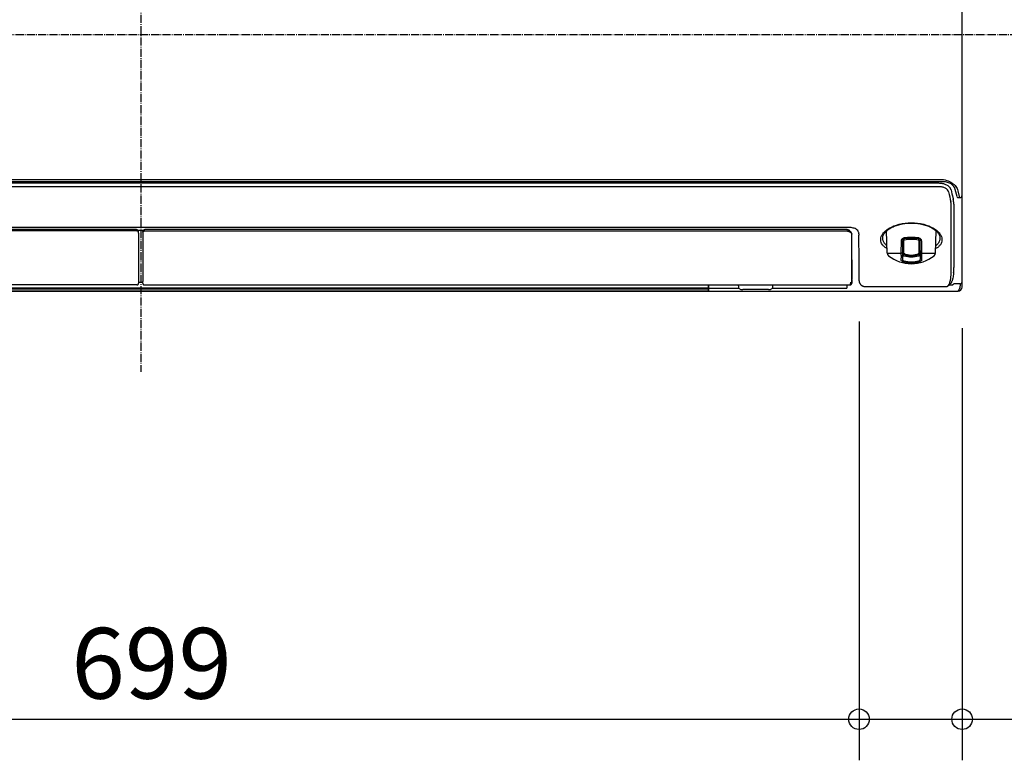
# Model space of a CAD drawing. Extents: x -597 to 955, y -479 to 271.
# Drawn here: x -59 to 420, y -479 to -118 of the extents above; entities that cross this region are included whole.
import ezdxf

# ---------------------------------------------------------------- set-up
doc = ezdxf.new("R2010")
doc.units = 0
doc.header["$MEASUREMENT"] = 0
doc.linetypes.add('DASHDOT', pattern=[5.5, 4, -0.6, 0.3, -0.6])
doc.layers.get('0').update_dxf_attribs({"color": 250, "lineweight": 25})
for name, color, linetype, lineweight in [('BASIS', 6, 'Continuous', 25), ('DETAIL', 5, 'Continuous', 25), ('OUTLINE', 3, 'Continuous', 25), ('SIZE', 32, 'Continuous', 25)]:
    doc.layers.add(name, color=color, linetype=linetype, lineweight=lineweight)
doc.styles.add('MS PGothic w9', font='MS PGothic.ttf', dxfattribs={"width": 0.9, "bigfont": 'extfont'})
doc.styles.get("Standard").update_dxf_attribs({"font": 'txt.shx', "bigfont": 'extfont'})
doc.dimstyles.get("Standard").update_dxf_attribs({"dimtxt": 0.18, "dimasz": 0.18, "dimexe": 0.18, "dimexo": 0.0625, "dimgap": 0.09, "dimtad": 0, "dimtih": 1, "dimtoh": 1, "dimdec": 4, "dimzin": 0, "dimdsep": 46, "dimtxsty": 'Standard', "dimcen": 0.09, "dimadec": 0, "dimazin": 0, "dimtfac": 1, "dimtdec": 4, "dimtofl": 0, "dimtmove": 0, "dimatfit": 3, "dimfxl": 1, "dimtolj": 1, "dimtzin": 0, "dimarcsym": 0})

# ---------------------------------------------------------------- blocks, each defined once
blk = doc.blocks.new('*D13')
at = {"layer": 'SIZE', "linetype": 'Continuous'}
for p, q in [((349.53, -265.13), (349.53, -478.67)), ((399.7, -268.4), (399.7, -478.67)), ((349.53, -458.67), (399.7, -458.67)), ((399.7, -458.67), (478.63, -458.67))]:
    blk.add_line(p, q, dxfattribs=at)
for centre in [(349.53, -458.67), (399.7, -458.67)]:
    blk.add_circle(centre, 5, dxfattribs=at)
at = {"layer": 'SIZE', "insert": (433.63, -448.67), "char_height": 34.3891, "width": 59.805, "attachment_point": 7, "line_spacing_factor": 0.75, "style": 'MS PGothic w9'}
blk.add_mtext('{\\fＭＳ Ｐゴシック|b0|i0;50}', dxfattribs=at)
blk = doc.blocks.new('_ORIGIN')
at = {"color": 0, "linetype": 'ByBlock', "lineweight": -2}
blk.add_line((0, 0), (-1, 0), dxfattribs=at)
blk.add_circle((0, 0), 0.5, dxfattribs=at)
blk = doc.blocks.new('*D14')
at = {"layer": 'SIZE', "linetype": 'Continuous'}
for p, q in [((349.53, -369.69), (349.53, -478.67)), ((-349.53, -458.67), (-349.53, -478.67)), ((-349.53, -458.67), (349.53, -458.67))]:
    blk.add_line(p, q, dxfattribs=at)
for centre in [(-349.53, -458.67), (349.53, -458.67)]:
    blk.add_circle(centre, 5, dxfattribs=at)
at = {"layer": 'SIZE', "insert": (-33.75, -448.67), "char_height": 34.4044, "width": 90.945, "attachment_point": 7, "line_spacing_factor": 0.75, "style": 'MS PGothic w9'}
blk.add_mtext('{\\fＭＳ Ｐゴシック|b0|i0;699}', dxfattribs=at)

msp = doc.modelspace()

# ---------------------------------------------------------------- linework, layer by layer
at = {"layer": 'BASIS', "linetype": 'DASHDOT'}
for p, q in [((0, 82.06), (0, -289.69)), ((-462.42, -125.55), (464.94, -125.55))]:
    msp.add_line(p, q, dxfattribs=at)
at = {"layer": 'DETAIL', "linetype": 'Continuous'}
for p, q in [((399.7, -248.4), (399.7, -14.41)), ((-388.93, -196.05), (388.93, -196.05)), ((390.52, -197.2), (-390.52, -197.2)), ((388.38, -197.95), (-388.38, -197.95)), ((388.38, -199.59), (-388.38, -199.59)), ((388.78, -197.96), (388.38, -197.95)), ((389.17, -197.99), (388.78, -197.96)), ((389.56, -198.03), (389.17, -197.99)), ((389.95, -198.09), (389.56, -198.03)), ((390.34, -198.16), (389.95, -198.09)), ((390.72, -198.26), (390.34, -198.16)), ((391.11, -198.37), (390.72, -198.26)), ((391.48, -198.5), (391.11, -198.37)), ((391.85, -198.66), (391.48, -198.5)), ((392.22, -198.83), (391.85, -198.66)), ((392.57, -199.03), (392.22, -198.83)), ((392.91, -199.25), (392.57, -199.03)), ((393.23, -199.5), (392.91, -199.25)), ((393.52, -199.77), (393.23, -199.5)), ((393.78, -200.06), (393.52, -199.77)), ((393.89, -200.22), (393.78, -200.06)), ((394, -200.38), (393.89, -200.22)), ((394.05, -200.47), (394, -200.38)), ((394.1, -200.57), (394.05, -200.47)), ((394.15, -200.66), (394.1, -200.57)), ((394.19, -200.75), (394.15, -200.66)), ((394.23, -200.85), (394.19, -200.75)), ((394.26, -200.95), (394.23, -200.85)), ((394.29, -201.05), (394.26, -200.95)), ((394.32, -201.15), (394.29, -201.05)), ((397.21, -204.4), (396.37, -200.9)), ((397.38, -204.8), (397.37, -204.79)), ((397.59, -201.53), (398.26, -204.4)), ((398.26, -204.4), (398.27, -204.47)), ((398.27, -204.47), (398.28, -204.55)), ((398.28, -204.55), (398.29, -204.59)), ((398.29, -204.59), (398.29, -204.63)), ((398.29, -204.63), (398.3, -204.67)), ((398.3, -204.67), (398.31, -204.71)), ((398.31, -204.71), (398.31, -204.72)), ((398.31, -204.72), (398.31, -204.73)), ((398.31, -204.73), (398.32, -204.74)), ((398.32, -204.74), (398.32, -204.75)), ((398.32, -204.75), (398.32, -204.76)), ((398.32, -204.76), (398.32, -204.77)), ((398.32, -204.77), (398.33, -204.77)), ((398.33, -204.77), (398.33, -204.78)), ((398.33, -204.78), (398.33, -204.78)), ((398.33, -204.78), (398.33, -204.79)), ((398.33, -204.79), (398.34, -204.79)), ((398.34, -204.79), (398.5, -204.87)), ((398.38, -204.87), (398.5, -204.87)), ((394.28, -207.21), (394.23, -206.98)), ((394.32, -207.43), (394.28, -207.21)), ((394.36, -207.66), (394.32, -207.43)), ((394.39, -207.88), (394.36, -207.66)), ((394.41, -208.11), (394.39, -207.88)), ((394.43, -208.34), (394.41, -208.11)), ((394.44, -208.57), (394.43, -208.34)), ((394.45, -208.8), (394.44, -208.57)), ((394.45, -217.17), (394.45, -208.8)), ((395.65, -208.1), (395.65, -238.95)), ((343.77, -219.4), (-343.77, -219.4)), ((-3.96, -220.34), (-341, -220.34)), ((-3.81, -220.34), (-3.96, -220.34)), ((-3.65, -220.34), (-3.81, -220.34)), ((-3.49, -220.34), (-3.65, -220.34)), ((-3.33, -220.35), (-3.49, -220.34)), ((-3.18, -220.35), (-3.33, -220.35)), ((-3.03, -220.36), (-3.18, -220.35)), ((-2.88, -220.36), (-3.03, -220.36)), ((-2.74, -220.37), (-2.88, -220.36)), ((-2.6, -220.38), (-2.74, -220.37)), ((-2.47, -220.39), (-2.6, -220.38)), ((2.65, -220.38), (2.49, -220.39)), ((2.82, -220.37), (2.65, -220.38)), ((3, -220.36), (2.82, -220.37)), ((3.18, -220.35), (3, -220.36)), ((3.36, -220.35), (3.18, -220.35)), ((3.55, -220.34), (3.36, -220.35)), ((3.74, -220.34), (3.55, -220.34)), ((3.93, -220.34), (3.74, -220.34)), ((341.17, -220.34), (3.93, -220.34)), ((341.49, -220.34), (341.17, -220.34)), ((341.81, -220.34), (341.49, -220.34)), ((342.12, -220.35), (341.81, -220.34)), ((342.43, -220.36), (342.12, -220.35)), ((342.73, -220.37), (342.43, -220.36)), ((343.02, -220.38), (342.73, -220.37)), ((343.18, -220.39), (343.02, -220.38)), ((363.75, -220.44), (364.17, -220.15)), ((364.17, -220.15), (364.61, -219.87)), ((364.61, -219.87), (365.08, -219.6)), ((365.08, -219.6), (365.57, -219.35)), ((365.57, -219.35), (366.08, -219.1)), ((366.08, -219.1), (366.61, -218.87)), ((366.61, -218.87), (367.16, -218.65)), ((367.16, -218.65), (367.71, -218.45)), ((367.71, -218.45), (368.29, -218.26)), ((368.29, -218.26), (368.87, -218.09)), ((368.87, -218.09), (369.46, -217.94)), ((369.46, -217.94), (370.06, -217.8)), ((370.06, -217.8), (370.66, -217.68)), ((370.66, -217.68), (371.27, -217.57)), ((371.27, -217.57), (371.89, -217.49)), ((371.89, -217.49), (372.51, -217.41)), ((372.51, -217.41), (373.13, -217.36)), ((373.13, -217.36), (373.75, -217.32)), ((373.75, -217.32), (374.37, -217.29)), ((374.37, -217.29), (375, -217.28)), ((375, -217.28), (375.62, -217.29)), ((375.62, -217.29), (376.25, -217.32)), ((376.25, -217.32), (376.87, -217.36)), ((376.87, -217.36), (377.49, -217.41)), ((377.49, -217.41), (378.11, -217.49)), ((378.11, -217.49), (378.73, -217.57)), ((378.73, -217.57), (379.34, -217.68)), ((379.34, -217.68), (379.94, -217.8)), ((379.94, -217.8), (380.54, -217.94)), ((380.54, -217.94), (381.13, -218.09)), ((381.13, -218.09), (381.71, -218.26)), ((381.71, -218.26), (382.29, -218.45)), ((382.29, -218.45), (382.85, -218.65)), ((382.85, -218.65), (383.39, -218.87)), ((383.39, -218.87), (383.92, -219.1)), ((383.92, -219.1), (384.43, -219.35)), ((384.43, -219.35), (384.92, -219.6)), ((384.92, -219.6), (385.39, -219.87)), ((385.39, -219.87), (385.83, -220.15)), ((385.83, -220.15), (386.25, -220.44)), ((394.44, -240.05), (394.45, -217.33)), ((394.45, -217.33), (394.45, -217.17)), ((-4, -221.05), (-341, -221.05)), ((-3.49, -221.06), (-4, -221.05)), ((-2.98, -221.07), (-3.49, -221.06)), ((-2.47, -221.09), (-2.98, -221.07)), ((-2.44, -220.39), (-2.47, -220.39)), ((-1.96, -221.12), (-2.47, -221.09)), ((-2.39, -220.4), (-2.44, -220.39)), ((-2.25, -220.41), (-2.39, -220.4)), ((-2.11, -220.44), (-2.25, -220.41)), ((-1.98, -220.48), (-2.11, -220.44)), ((-1.86, -220.52), (-1.98, -220.48)), ((-1.86, -221.13), (-1.96, -221.12)), ((-1.74, -220.58), (-1.86, -220.52)), ((-1.75, -221.15), (-1.86, -221.13)), ((-1.7, -221.15), (-1.75, -221.15)), ((-1.63, -220.64), (-1.74, -220.58)), ((-1.65, -221.16), (-1.7, -221.15)), ((-1.6, -221.18), (-1.65, -221.16)), ((-1.53, -220.72), (-1.63, -220.64)), ((-1.55, -221.19), (-1.6, -221.18)), ((-1.5, -221.21), (-1.55, -221.19)), ((-1.44, -220.8), (-1.53, -220.72)), ((-1.45, -221.22), (-1.5, -221.21)), ((-1.4, -221.25), (-1.45, -221.22)), ((-1.36, -220.89), (-1.44, -220.8)), ((-1.43, -220.81), (1.43, -220.81)), ((-1.36, -221.27), (-1.4, -221.25)), ((-1.3, -220.96), (-1.36, -220.89)), ((-1.31, -221.3), (-1.36, -221.27)), ((-1.27, -221.32), (-1.31, -221.3)), ((-1.3, -220.96), (-1.3, -220.96)), ((-1.28, -220.99), (-1.3, -220.96)), ((-1.19, -221.12), (-1.28, -220.99)), ((-1.23, -221.36), (-1.27, -221.32)), ((-1.19, -221.39), (-1.23, -221.36)), ((-1.12, -221.26), (-1.19, -221.12)), ((-1.17, -221.41), (-1.19, -221.39)), ((-1.16, -221.43), (-1.17, -221.41)), ((-1.14, -221.45), (-1.16, -221.43)), ((-1.13, -221.47), (-1.14, -221.45)), ((-1.11, -221.49), (-1.13, -221.47)), ((-1.07, -221.4), (-1.12, -221.26)), ((-1.1, -221.52), (-1.11, -221.49)), ((-1.08, -221.54), (-1.1, -221.52)), ((-1.07, -221.56), (-1.08, -221.54)), ((-1.03, -221.54), (-1.07, -221.4)), ((-1.06, -221.58), (-1.07, -221.56)), ((-1.05, -221.61), (-1.06, -221.58)), ((-1.04, -221.63), (-1.05, -221.61)), ((-1.03, -221.65), (-1.04, -221.63)), ((-1.01, -221.69), (-1.03, -221.54)), ((-1.02, -221.68), (-1.03, -221.65)), ((-1.02, -221.7), (-1.02, -221.68)), ((-1.01, -221.73), (-1.02, -221.7)), ((-1.01, -221.79), (-1.01, -221.69)), ((-1.01, -221.76), (-1.01, -221.73)), ((-1, -222.23), (-1.01, -221.79)), ((-1, -222.25), (-1, -245.72)), ((1.01, -221.79), (1, -222.23)), ((1, -222.25), (1, -245.72)), ((1.03, -221.54), (1.01, -221.69)), ((1.01, -221.69), (1.01, -221.79)), ((1.01, -221.73), (1.02, -221.7)), ((1.01, -221.76), (1.01, -221.73)), ((1.02, -221.68), (1.03, -221.65)), ((1.02, -221.7), (1.02, -221.68)), ((1.07, -221.4), (1.03, -221.54)), ((1.03, -221.65), (1.04, -221.63)), ((1.04, -221.63), (1.05, -221.61)), ((1.05, -221.61), (1.06, -221.58)), ((1.06, -221.58), (1.07, -221.56)), ((1.12, -221.26), (1.07, -221.4)), ((1.07, -221.56), (1.08, -221.54)), ((1.08, -221.54), (1.1, -221.52)), ((1.1, -221.52), (1.11, -221.49)), ((1.11, -221.49), (1.13, -221.47)), ((1.19, -221.12), (1.12, -221.26)), ((1.13, -221.47), (1.14, -221.45)), ((1.14, -221.45), (1.16, -221.43)), ((1.16, -221.43), (1.17, -221.41)), ((1.17, -221.41), (1.19, -221.39)), ((1.28, -220.99), (1.19, -221.12)), ((1.19, -221.39), (1.23, -221.36)), ((1.23, -221.36), (1.27, -221.32)), ((1.27, -221.32), (1.31, -221.3)), ((1.3, -220.96), (1.28, -220.99)), ((1.39, -220.85), (1.3, -220.96)), ((1.3, -220.96), (1.3, -220.96)), ((1.31, -221.3), (1.36, -221.27)), ((1.36, -221.27), (1.4, -221.25)), ((1.49, -220.75), (1.39, -220.85)), ((1.4, -221.25), (1.45, -221.22)), ((1.45, -221.22), (1.5, -221.21)), ((1.61, -220.66), (1.49, -220.75)), ((1.5, -221.21), (1.55, -221.19)), ((1.55, -221.19), (1.6, -221.18)), ((1.6, -221.18), (1.65, -221.16)), ((1.74, -220.58), (1.61, -220.66)), ((1.65, -221.16), (1.7, -221.15)), ((1.7, -221.15), (1.75, -221.15)), ((1.88, -220.51), (1.74, -220.58)), ((1.75, -221.15), (1.86, -221.13)), ((1.86, -221.13), (1.96, -221.12)), ((2.03, -220.46), (1.88, -220.51)), ((1.96, -221.12), (2.47, -221.09)), ((2.19, -220.42), (2.03, -220.46)), ((2.37, -220.4), (2.19, -220.42)), ((2.44, -220.39), (2.37, -220.4)), ((2.49, -220.39), (2.44, -220.39)), ((2.47, -221.09), (2.98, -221.07)), ((2.98, -221.07), (3.49, -221.06)), ((3.49, -221.06), (4, -221.05)), ((4, -221.05), (341, -221.05)), ((341, -221.05), (341.64, -221.06)), ((341.64, -221.06), (342.28, -221.07)), ((342.28, -221.07), (342.91, -221.09)), ((342.91, -221.09), (343.55, -221.11)), ((343.34, -220.4), (343.18, -220.39)), ((343.5, -220.42), (343.34, -220.4)), ((343.77, -220.46), (343.5, -220.42)), ((343.71, -221.14), (343.71, -221.12)), ((343.71, -221.12), (343.85, -221.14)), ((344.02, -220.52), (343.77, -220.46)), ((343.85, -221.14), (343.98, -221.15)), ((343.98, -221.15), (344.12, -221.17)), ((344.26, -220.6), (344.02, -220.52)), ((344.12, -221.17), (344.25, -221.2)), ((344.25, -221.2), (344.38, -221.23)), ((344.47, -220.69), (344.26, -220.6)), ((344.38, -221.23), (344.51, -221.27)), ((344.55, -220.74), (344.47, -220.69)), ((344.51, -221.27), (344.57, -221.29)), ((344.55, -220.74), (344.55, -220.74)), ((344.7, -220.82), (344.55, -220.74)), ((344.57, -221.29), (344.64, -221.32)), ((344.64, -221.32), (344.7, -221.34)), ((344.93, -220.98), (344.7, -220.82)), ((344.7, -221.34), (344.76, -221.37)), ((344.76, -221.37), (344.87, -221.43)), ((344.87, -221.43), (344.97, -221.48)), ((345.14, -221.15), (344.93, -220.98)), ((344.97, -221.48), (345.07, -221.54)), ((345.07, -221.54), (345.17, -221.61)), ((345.33, -221.33), (345.14, -221.15)), ((345.17, -221.61), (345.27, -221.67)), ((345.27, -221.67), (345.37, -221.75)), ((345.5, -221.51), (345.33, -221.33)), ((345.37, -221.75), (345.47, -221.83)), ((345.47, -221.83), (345.56, -221.92)), ((345.65, -221.71), (345.5, -221.51)), ((345.56, -221.92), (345.65, -222.01)), ((345.77, -221.91), (345.65, -221.71)), ((345.65, -222.01), (345.73, -222.11)), ((345.73, -222.11), (345.8, -222.21)), ((345.86, -222.11), (345.77, -221.91)), ((345.8, -222.21), (345.86, -222.31)), ((345.93, -222.32), (345.86, -222.11)), ((345.86, -222.31), (345.89, -222.36)), ((345.89, -222.36), (345.92, -222.42)), ((345.92, -222.42), (345.94, -222.48)), ((345.97, -222.52), (345.93, -222.32)), ((345.94, -222.48), (345.96, -222.53)), ((345.96, -222.53), (345.97, -222.59)), ((345.99, -222.72), (345.97, -222.52)), ((345.97, -222.59), (345.98, -222.65)), ((345.98, -222.65), (345.99, -222.71)), ((345.99, -222.71), (345.99, -222.76)), ((345.99, -222.77), (345.99, -222.72)), ((346, -223.21), (345.99, -222.76)), ((346, -244.53), (346, -223.23)), ((349.38, -221.83), (349.35, -221.75)), ((349.4, -221.91), (349.38, -221.83)), ((349.45, -222.08), (349.4, -221.91)), ((349.48, -222.25), (349.45, -222.08)), ((349.5, -222.43), (349.48, -222.25)), ((349.52, -222.6), (349.5, -222.43)), ((349.53, -222.77), (349.52, -222.6)), ((349.52, -223.12), (349.53, -222.95)), ((349.53, -235.46), (349.52, -223.12)), ((349.53, -222.95), (349.53, -222.77)), ((361.11, -224.18), (361.14, -223.97)), ((361.11, -224.18), (361.11, -224.17)), ((361.11, -224.42), (361.11, -224.18)), ((361.11, -224.66), (361.11, -224.43)), ((361.11, -224.93), (361.11, -224.66)), ((361.14, -225.21), (361.11, -224.93)), ((361.14, -223.97), (361.2, -223.65)), ((361.2, -223.65), (361.31, -223.32)), ((361.31, -223.32), (361.45, -222.99)), ((361.45, -222.99), (361.62, -222.66)), ((361.62, -222.66), (361.83, -222.33)), ((361.83, -222.33), (362.08, -222)), ((362.08, -222), (362.35, -221.67)), ((362.35, -221.67), (362.66, -221.36)), ((362.66, -221.36), (362.99, -221.04)), ((363.29, -231.99), (362.92, -221.12)), ((362.99, -221.04), (363.36, -220.74)), ((363.36, -220.74), (363.75, -220.44)), ((370.35, -225.21), (370.39, -225.16)), ((370.39, -225.16), (370.42, -225.11)), ((370.42, -225.11), (370.46, -225.06)), ((370.46, -225.06), (370.5, -225.01)), ((370.5, -225.01), (370.54, -224.96)), ((370.54, -224.96), (370.59, -224.92)), ((370.59, -224.92), (370.64, -224.88)), ((370.64, -224.88), (370.69, -224.84)), ((370.69, -224.84), (370.79, -224.77)), ((370.79, -224.77), (370.9, -224.7)), ((370.9, -224.7), (371.01, -224.65)), ((371.01, -224.65), (371.13, -224.6)), ((371.13, -224.6), (371.25, -224.57)), ((371.25, -224.57), (371.37, -224.54)), ((378.63, -224.54), (378.75, -224.57)), ((378.75, -224.57), (378.87, -224.6)), ((378.87, -224.6), (378.99, -224.65)), ((378.99, -224.65), (379.1, -224.7)), ((379.1, -224.7), (379.21, -224.77)), ((379.21, -224.77), (379.31, -224.84)), ((379.31, -224.84), (379.36, -224.88)), ((379.36, -224.88), (379.41, -224.92)), ((379.41, -224.92), (379.46, -224.96)), ((379.46, -224.96), (379.5, -225.01)), ((379.5, -225.01), (379.54, -225.06)), ((379.54, -225.06), (379.58, -225.11)), ((379.58, -225.11), (379.61, -225.16)), ((379.61, -225.16), (379.65, -225.21)), ((386.25, -220.44), (386.64, -220.74)), ((386.64, -220.74), (387.01, -221.04)), ((386.71, -231.99), (387.08, -221.12)), ((387.01, -221.04), (387.34, -221.36)), ((387.34, -221.36), (387.65, -221.67)), ((387.65, -221.67), (387.92, -222)), ((387.92, -222), (388.17, -222.33)), ((388.17, -222.33), (388.38, -222.66)), ((388.38, -222.66), (388.55, -222.99)), ((388.55, -222.99), (388.69, -223.32)), ((388.69, -223.32), (388.8, -223.65)), ((388.8, -223.65), (388.86, -223.97)), ((388.86, -223.97), (388.89, -224.18)), ((388.89, -224.93), (388.86, -225.21)), ((388.89, -224.17), (388.89, -224.18)), ((388.89, -224.18), (388.89, -224.42)), ((388.89, -224.43), (388.89, -224.66)), ((388.89, -224.66), (388.89, -224.93)), ((360.11, -225.51), (360.11, -225.27)), ((361.19, -225.48), (361.14, -225.21)), ((361.26, -225.74), (361.19, -225.48)), ((361.34, -226), (361.26, -225.74)), ((361.45, -226.26), (361.34, -226)), ((361.56, -226.51), (361.45, -226.26)), ((361.7, -226.75), (361.56, -226.51)), ((361.84, -226.98), (361.7, -226.75)), ((362, -227.2), (361.84, -226.98)), ((362.17, -227.42), (362, -227.2)), ((362.36, -227.62), (362.17, -227.42)), ((362.55, -227.82), (362.36, -227.62)), ((362.75, -228.01), (362.55, -227.82)), ((362.95, -228.18), (362.75, -228.01)), ((363.16, -228.36), (362.95, -228.18)), ((370.09, -231.98), (370.14, -225.93)), ((370.14, -225.93), (370.15, -225.86)), ((370.15, -225.8), (370.16, -225.74)), ((370.15, -225.86), (370.15, -225.8)), ((370.16, -225.74), (370.17, -225.68)), ((370.17, -225.68), (370.18, -225.62)), ((370.18, -225.62), (370.2, -225.56)), ((370.2, -225.56), (370.22, -225.5)), ((370.22, -225.5), (370.24, -225.44)), ((370.24, -225.44), (370.29, -225.32)), ((370.29, -225.32), (370.32, -225.27)), ((370.32, -225.27), (370.35, -225.21)), ((370.71, -225.92), (370.63, -234.96)), ((371.35, -231.86), (371.35, -225.74)), ((378.65, -225.74), (378.65, -231.86)), ((379.37, -234.96), (379.29, -225.92)), ((379.65, -225.21), (379.68, -225.27)), ((379.68, -225.27), (379.71, -225.32)), ((379.71, -225.32), (379.76, -225.44)), ((379.76, -225.44), (379.78, -225.5)), ((379.78, -225.5), (379.8, -225.56)), ((379.8, -225.56), (379.82, -225.62)), ((379.82, -225.62), (379.83, -225.68)), ((379.83, -225.68), (379.84, -225.74)), ((379.84, -225.74), (379.85, -225.8)), ((379.85, -225.8), (379.85, -225.86)), ((379.85, -225.86), (379.86, -225.93)), ((379.86, -225.93), (379.91, -231.98)), ((387.05, -228.18), (386.84, -228.36)), ((387.25, -228.01), (387.05, -228.18)), ((387.45, -227.82), (387.25, -228.01)), ((387.64, -227.62), (387.45, -227.82)), ((387.83, -227.42), (387.64, -227.62)), ((388, -227.2), (387.83, -227.42)), ((388.16, -226.98), (388, -227.2)), ((388.3, -226.75), (388.16, -226.98)), ((388.44, -226.51), (388.3, -226.75)), ((388.55, -226.26), (388.44, -226.51)), ((388.66, -226), (388.55, -226.26)), ((388.74, -225.74), (388.66, -226)), ((388.81, -225.48), (388.74, -225.74)), ((388.86, -225.21), (388.81, -225.48)), ((389.89, -225.27), (389.89, -225.51)), ((363.29, -231.99), (369.79, -231.99)), ((370.52, -231.98), (370.09, -231.98)), ((370.09, -232.27), (370.09, -231.98)), ((370.09, -232.55), (370.09, -232.27)), ((370.1, -232.69), (370.09, -232.55)), ((370.11, -232.83), (370.1, -232.69)), ((370.12, -232.96), (370.11, -232.83)), ((370.11, -235.49), (370.13, -233.14)), ((370.13, -233.1), (370.12, -232.96)), ((370.53, -231.98), (370.52, -231.98)), ((370.54, -231.98), (370.53, -231.98)), ((370.55, -231.97), (370.54, -231.98)), ((370.57, -231.97), (370.55, -231.97)), ((370.58, -231.97), (370.57, -231.97)), ((370.59, -231.97), (370.58, -231.97)), ((370.6, -231.97), (370.59, -231.97)), ((370.59, -231.97), (370.59, -231.97)), ((370.62, -231.97), (370.6, -231.97)), ((370.63, -231.97), (370.62, -231.97)), ((370.62, -231.97), (370.62, -231.97)), ((370.64, -231.98), (370.63, -231.97)), ((370.65, -231.98), (370.64, -231.98)), ((370.64, -231.98), (370.64, -231.98)), ((370.66, -231.97), (370.65, -231.98)), ((370.65, -231.98), (370.65, -231.98)), ((370.65, -231.98), (370.65, -231.98)), ((370.66, -231.97), (370.66, -231.97)), ((370.66, -231.97), (370.66, -231.97)), ((370.66, -231.97), (370.66, -231.97)), ((370.66, -231.97), (370.66, -231.97)), ((370.66, -231.97), (370.66, -231.97)), ((370.7, -232.84), (370.73, -232.88)), ((370.73, -232.88), (370.77, -232.92)), ((370.77, -232.92), (370.81, -232.96)), ((370.81, -232.96), (370.85, -232.99)), ((370.85, -232.99), (370.9, -233.02)), ((370.86, -232.14), (370.9, -232.18)), ((370.9, -232.18), (370.94, -232.22)), ((370.9, -233.02), (370.95, -233.04)), ((370.94, -232.22), (370.98, -232.26)), ((370.95, -233.04), (371.05, -233.09)), ((370.98, -232.26), (371.02, -232.29)), ((371.02, -232.29), (371.06, -232.32)), ((371.05, -233.09), (371.14, -233.14)), ((371.06, -232.32), (371.1, -232.36)), ((371.1, -232.36), (371.15, -232.39)), ((371.14, -233.14), (371.24, -233.18)), ((371.15, -232.39), (371.2, -232.42)), ((371.2, -232.42), (371.24, -232.44)), ((371.24, -232.44), (371.29, -232.47)), ((371.24, -233.18), (371.35, -233.21)), ((371.29, -232.47), (371.34, -232.49)), ((371.34, -232.49), (371.39, -232.52)), ((371.35, -231.86), (371.38, -231.93)), ((371.35, -233.21), (371.45, -233.24)), ((371.38, -231.93), (371.42, -232)), ((371.39, -232.52), (371.44, -232.54)), ((371.42, -232), (371.43, -232.03)), ((371.43, -232.03), (371.45, -232.07)), ((371.44, -232.54), (371.49, -232.56)), ((371.45, -232.07), (371.47, -232.1)), ((371.47, -232.1), (371.49, -232.13)), ((371.49, -232.13), (371.52, -232.17)), ((371.49, -232.56), (371.54, -232.58)), ((371.52, -232.17), (371.54, -232.2)), ((371.54, -232.2), (371.56, -232.23)), ((371.54, -232.58), (371.59, -232.6)), ((371.56, -232.23), (371.59, -232.26)), ((371.59, -232.26), (371.62, -232.28)), ((371.59, -232.6), (372, -232.72)), ((371.62, -232.28), (371.65, -232.31)), ((371.65, -232.31), (371.68, -232.33)), ((371.68, -232.33), (371.71, -232.35)), ((371.71, -232.35), (372.11, -232.47)), ((372, -232.72), (372.42, -232.83)), ((372.11, -232.47), (372.51, -232.58)), ((372.42, -232.83), (372.85, -232.92)), ((372.51, -232.58), (372.92, -232.66)), ((372.85, -232.92), (373.27, -232.99)), ((372.92, -232.66), (373.33, -232.74)), ((373.27, -232.99), (373.7, -233.05)), ((373.33, -232.74), (373.75, -232.79)), ((373.7, -233.05), (374.13, -233.09)), ((373.75, -232.79), (374.16, -232.83)), ((374.13, -233.09), (374.57, -233.12)), ((374.16, -232.83), (374.58, -232.86)), ((374.57, -233.12), (375, -233.12)), ((374.58, -232.86), (375, -232.86)), ((375, -232.86), (375.42, -232.86)), ((375, -233.12), (375.43, -233.12)), ((375.42, -232.86), (375.84, -232.83)), ((375.43, -233.12), (375.87, -233.09)), ((375.84, -232.83), (376.25, -232.79)), ((375.87, -233.09), (376.3, -233.05)), ((376.25, -232.79), (376.67, -232.74)), ((376.3, -233.05), (376.73, -232.99)), ((376.67, -232.74), (377.08, -232.66)), ((376.73, -232.99), (377.15, -232.92)), ((377.08, -232.66), (377.49, -232.58)), ((377.15, -232.92), (377.58, -232.83)), ((377.49, -232.58), (377.89, -232.47)), ((377.58, -232.83), (378, -232.72)), ((377.89, -232.47), (378.29, -232.35)), ((378, -232.72), (378.41, -232.6)), ((378.29, -232.35), (378.32, -232.33)), ((378.32, -232.33), (378.35, -232.31)), ((378.35, -232.31), (378.38, -232.28)), ((378.38, -232.28), (378.41, -232.25)), ((378.41, -232.25), (378.44, -232.23)), ((378.41, -232.6), (378.46, -232.58)), ((378.44, -232.23), (378.46, -232.2)), ((378.46, -232.2), (378.48, -232.16)), ((378.46, -232.58), (378.51, -232.56)), ((378.48, -232.16), (378.51, -232.13)), ((378.51, -232.13), (378.53, -232.1)), ((378.51, -232.56), (378.56, -232.54)), ((378.53, -232.1), (378.55, -232.07)), ((378.55, -232.07), (378.57, -232.03)), ((378.55, -233.24), (378.65, -233.21)), ((378.56, -232.54), (378.61, -232.52)), ((378.57, -232.03), (378.58, -232)), ((378.58, -232), (378.62, -231.93)), ((378.61, -232.52), (378.66, -232.49)), ((378.62, -231.93), (378.65, -231.86)), ((378.65, -233.21), (378.76, -233.18)), ((378.66, -232.49), (378.71, -232.47)), ((378.71, -232.47), (378.76, -232.44)), ((378.76, -232.44), (378.8, -232.42)), ((378.76, -233.18), (378.86, -233.14)), ((378.8, -232.42), (378.85, -232.39)), ((378.85, -232.39), (378.89, -232.36)), ((378.86, -233.14), (378.95, -233.09)), ((378.89, -232.36), (378.94, -232.32)), ((378.94, -232.32), (378.98, -232.29)), ((378.95, -233.09), (379.05, -233.04)), ((378.98, -232.29), (379.02, -232.26)), ((379.02, -232.26), (379.06, -232.22)), ((379.05, -233.04), (379.1, -233.02)), ((379.06, -232.22), (379.1, -232.18)), ((379.1, -232.18), (379.14, -232.14)), ((379.1, -233.02), (379.15, -232.99)), ((379.15, -232.99), (379.19, -232.96)), ((379.19, -232.96), (379.23, -232.92)), ((379.23, -232.92), (379.27, -232.88)), ((379.27, -232.88), (379.3, -232.84)), ((379.34, -231.97), (379.34, -231.97)), ((379.34, -231.97), (379.34, -231.97)), ((379.34, -231.97), (379.34, -231.97)), ((379.34, -231.97), (379.34, -231.97)), ((379.34, -231.97), (379.34, -231.97)), ((379.34, -231.97), (379.35, -231.98)), ((379.35, -231.98), (379.35, -231.98)), ((379.35, -231.98), (379.35, -231.98)), ((379.35, -231.98), (379.36, -231.98)), ((379.36, -231.98), (379.37, -231.97)), ((379.36, -231.98), (379.36, -231.98)), ((379.37, -231.97), (379.38, -231.97)), ((379.38, -231.97), (379.38, -231.97)), ((379.38, -231.97), (379.4, -231.97)), ((379.4, -231.97), (379.41, -231.97)), ((379.41, -231.97), (379.41, -231.97)), ((379.41, -231.97), (379.42, -231.97)), ((379.42, -231.97), (379.43, -231.97)), ((379.43, -231.97), (379.45, -231.97)), ((379.45, -231.97), (379.46, -231.98)), ((379.46, -231.98), (379.47, -231.98)), ((379.47, -231.98), (379.48, -231.98)), ((379.48, -231.98), (379.91, -231.98)), ((379.88, -232.96), (379.87, -233.1)), ((379.87, -233.14), (379.89, -235.49)), ((379.89, -232.83), (379.88, -232.96)), ((379.9, -232.69), (379.89, -232.83)), ((379.91, -232.55), (379.9, -232.69)), ((379.91, -231.98), (379.91, -232.27)), ((379.91, -232.27), (379.91, -232.55)), ((380.21, -231.99), (386.71, -231.99)), ((346, -235.19), (346, -244.53)), ((349.53, -245.13), (349.53, -235.46)), ((370.63, -234.96), (370.64, -234.98)), ((370.65, -235.06), (370.66, -235.09)), ((370.66, -235.09), (370.68, -235.12)), ((370.68, -235.12), (370.69, -235.15)), ((370.69, -235.15), (370.71, -235.17)), ((370.71, -235.17), (370.74, -235.23)), ((370.74, -235.23), (370.79, -235.28)), ((370.79, -235.28), (370.83, -235.33)), ((370.83, -235.33), (370.88, -235.37)), ((370.88, -235.37), (370.93, -235.41)), ((370.93, -235.41), (370.98, -235.45)), ((370.98, -235.45), (371.03, -235.49)), ((371.03, -235.49), (371.09, -235.53)), ((371.09, -235.53), (371.14, -235.56)), ((371.14, -235.56), (371.2, -235.6)), ((371.2, -235.6), (371.25, -235.63)), ((371.25, -235.63), (371.31, -235.66)), ((371.31, -235.66), (371.37, -235.68)), ((371.37, -235.68), (371.43, -235.71)), ((371.43, -235.71), (371.46, -235.71)), ((378.54, -235.71), (378.57, -235.71)), ((378.57, -235.71), (378.64, -235.68)), ((378.64, -235.68), (378.7, -235.65)), ((378.7, -235.65), (378.76, -235.62)), ((378.76, -235.62), (378.82, -235.59)), ((378.82, -235.59), (378.88, -235.55)), ((378.88, -235.55), (378.94, -235.52)), ((378.94, -235.52), (378.99, -235.48)), ((378.99, -235.48), (379.05, -235.43)), ((379.05, -235.43), (379.1, -235.39)), ((379.1, -235.39), (379.15, -235.34)), ((379.15, -235.34), (379.21, -235.29)), ((379.21, -235.29), (379.25, -235.23)), ((379.25, -235.23), (379.27, -235.2)), ((379.27, -235.2), (379.29, -235.17)), ((379.29, -235.17), (379.31, -235.14)), ((379.31, -235.14), (379.33, -235.11)), ((379.33, -235.11), (379.34, -235.08)), ((379.34, -235.08), (379.35, -235.05)), ((379.35, -235.05), (379.36, -235.02)), ((379.36, -234.98), (379.37, -234.96)), ((379.36, -235.02), (379.36, -234.98)), ((394.01, -245.14), (394.16, -244.3)), ((394.16, -244.3), (394.27, -243.45)), ((394.27, -243.45), (394.35, -242.6)), ((394.35, -242.6), (394.4, -241.75)), ((394.4, -241.75), (394.43, -240.9)), ((394.43, -240.9), (394.44, -240.05)), ((395.21, -244.06), (395.08, -244.61)), ((395.32, -243.5), (395.21, -244.06)), ((395.41, -242.95), (395.32, -243.5)), ((395.48, -242.38), (395.41, -242.95)), ((395.54, -241.82), (395.48, -242.38)), ((395.58, -241.26), (395.54, -241.82)), ((-1.9, -247.39), (-345.1, -247.39)), ((276.1, -249), (-297, -249)), ((-1.91, -247.39), (-1.9, -247.39)), ((-1.91, -247.39), (-1.87, -247.39)), ((-1.87, -247.39), (-1.9, -247.39)), ((-1.87, -247.39), (-1.81, -247.39)), ((-1.81, -247.39), (-1.79, -247.39)), ((-1.79, -247.39), (-1.74, -247.38)), ((-1.74, -247.38), (-1.71, -247.38)), ((-1.71, -247.38), (-1.68, -247.37)), ((-1.68, -247.37), (-1.65, -247.37)), ((-1.65, -247.37), (-1.62, -247.36)), ((-1.62, -247.36), (-1.59, -247.35)), ((-1.59, -247.35), (-1.55, -247.34)), ((-1.55, -247.34), (-1.51, -247.32)), ((-1.51, -247.32), (-1.48, -247.31)), ((-1.48, -247.31), (-1.44, -247.29)), ((-1.44, -247.29), (-1.41, -247.27)), ((-1.41, -247.27), (-1.37, -247.25)), ((-1.37, -247.25), (-1.34, -247.22)), ((-1.34, -247.22), (-1.3, -247.2)), ((-1.3, -247.2), (-1.27, -247.17)), ((-1.27, -247.17), (-1.24, -247.13)), ((-1.24, -247.13), (-1.2, -247.1)), ((-1.2, -247.1), (-1.17, -247.06)), ((-1.17, -247.06), (-1.15, -247.02)), ((-1.15, -247.02), (-1.12, -246.98)), ((-1.12, -246.98), (-1.1, -246.94)), ((-1.1, -246.94), (-1.08, -246.89)), ((-1.08, -246.89), (-1.06, -246.84)), ((-1.06, -246.84), (-1.04, -246.79)), ((-1.04, -246.79), (-1.03, -246.74)), ((-1.03, -246.74), (-1.02, -246.68)), ((-1, -245.72), (-1.02, -246.6)), ((-1.02, -246.62), (-1.02, -246.6)), ((-1.02, -246.68), (-1.02, -246.62)), ((1.01, -246.28), (-1.01, -246.28)), ((1.02, -246.6), (1, -245.72)), ((1.02, -246.6), (1.02, -246.65)), ((1.02, -246.65), (1.03, -246.71)), ((1.03, -246.71), (1.04, -246.76)), ((1.04, -246.76), (1.05, -246.81)), ((1.05, -246.81), (1.07, -246.86)), ((1.07, -246.86), (1.09, -246.91)), ((1.09, -246.91), (1.11, -246.96)), ((1.11, -246.96), (1.13, -247)), ((1.13, -247), (1.16, -247.04)), ((1.16, -247.04), (1.19, -247.09)), ((1.19, -247.09), (1.23, -247.12)), ((1.23, -247.12), (1.26, -247.16)), ((1.26, -247.16), (1.3, -247.19)), ((1.3, -247.19), (1.33, -247.22)), ((1.33, -247.22), (1.37, -247.25)), ((1.37, -247.25), (1.41, -247.27)), ((1.41, -247.27), (1.45, -247.3)), ((1.45, -247.3), (1.49, -247.32)), ((1.49, -247.32), (1.53, -247.33)), ((1.53, -247.33), (1.57, -247.35)), ((1.57, -247.35), (1.61, -247.36)), ((1.61, -247.36), (1.65, -247.37)), ((1.65, -247.37), (1.68, -247.37)), ((1.68, -247.37), (1.71, -247.38)), ((1.71, -247.38), (1.74, -247.38)), ((1.74, -247.38), (1.77, -247.39)), ((1.77, -247.39), (1.8, -247.39)), ((1.8, -247.39), (1.82, -247.39)), ((1.82, -247.39), (1.85, -247.39)), ((1.85, -247.39), (1.87, -247.39)), ((1.87, -247.39), (1.9, -247.39)), ((1.87, -247.39), (1.88, -247.39)), ((1.88, -247.39), (1.91, -247.39)), ((1.9, -247.39), (345.1, -247.39)), ((1.91, -247.39), (1.9, -247.39)), ((276.1, -247.39), (276.1, -248.99)), ((276.1, -249), (276.1, -250.2)), ((276.3, -247.39), (276.3, -250.4)), ((276.3, -248.92), (290.88, -248.92)), ((290.88, -248.92), (291.95, -249.64)), ((307.52, -248.92), (306.45, -249.64)), ((307.52, -248.92), (343.68, -248.92)), ((343.68, -247.39), (343.68, -248.92)), ((345.1, -247.39), (345.09, -247.39)), ((345.09, -247.39), (345.13, -247.39)), ((345.13, -247.39), (345.1, -247.39)), ((345.12, -247.39), (345.11, -247.39)), ((345.13, -247.39), (345.12, -247.39)), ((345.12, -247.39), (345.12, -247.39)), ((345.13, -247.39), (345.18, -247.39)), ((345.14, -247.39), (345.13, -247.39)), ((345.15, -247.39), (345.14, -247.39)), ((345.14, -247.39), (345.14, -247.39)), ((345.16, -247.39), (345.15, -247.39)), ((345.15, -247.39), (345.15, -247.39)), ((345.17, -247.39), (345.16, -247.39)), ((345.16, -247.39), (345.16, -247.39)), ((345.18, -247.39), (345.17, -247.39)), ((345.17, -247.39), (345.17, -247.39)), ((345.18, -247.38), (345.18, -247.38)), ((345.18, -247.38), (345.18, -247.38)), ((345.18, -247.38), (345.18, -247.39)), ((345.18, -247.39), (345.21, -247.39)), ((345.18, -247.39), (345.18, -247.39)), ((345.18, -247.39), (345.18, -247.39)), ((345.18, -247.39), (345.18, -247.39)), ((345.18, -247.39), (345.18, -247.39)), ((345.18, -247.39), (345.18, -247.39)), ((345.22, -246.42), (345.19, -246.42)), ((345.21, -247.39), (345.27, -247.38)), ((345.26, -246.41), (345.22, -246.42)), ((345.33, -246.41), (345.26, -246.41)), ((345.27, -247.38), (345.3, -247.38)), ((345.3, -247.38), (345.33, -247.37)), ((345.4, -246.39), (345.33, -246.41)), ((345.33, -247.37), (345.37, -247.36)), ((345.37, -247.36), (345.41, -247.35)), ((345.46, -246.37), (345.4, -246.39)), ((345.41, -247.35), (345.45, -247.34)), ((345.45, -247.34), (345.49, -247.32)), ((345.53, -246.34), (345.46, -246.37)), ((345.49, -247.32), (345.53, -247.3)), ((345.59, -246.31), (345.53, -246.34)), ((345.53, -247.3), (345.57, -247.28)), ((345.57, -247.28), (345.61, -247.26)), ((345.62, -246.29), (345.59, -246.31)), ((345.61, -247.26), (345.65, -247.23)), ((345.65, -246.27), (345.62, -246.29)), ((345.68, -246.25), (345.65, -246.27)), ((345.65, -247.23), (345.69, -247.2)), ((345.71, -246.23), (345.68, -246.25)), ((345.69, -247.2), (345.73, -247.17)), ((345.74, -246.2), (345.71, -246.23)), ((345.73, -247.17), (345.77, -247.13)), ((345.76, -246.18), (345.74, -246.2)), ((345.79, -246.15), (345.76, -246.18)), ((345.77, -247.13), (345.8, -247.09)), ((345.81, -246.12), (345.79, -246.15)), ((345.8, -247.09), (345.84, -247.05)), ((345.85, -246.07), (345.81, -246.12)), ((345.84, -247.05), (345.87, -247)), ((345.89, -246), (345.85, -246.07)), ((345.87, -247), (345.9, -246.95)), ((345.92, -245.94), (345.89, -246)), ((345.9, -246.95), (345.92, -246.9)), ((345.95, -245.87), (345.92, -245.94)), ((345.92, -246.9), (345.94, -246.84)), ((345.94, -246.84), (345.96, -246.79)), ((345.97, -245.81), (345.95, -245.87)), ((345.96, -246.79), (345.97, -246.73)), ((345.98, -245.74), (345.97, -245.77)), ((345.97, -245.77), (345.97, -245.81)), ((345.97, -246.73), (345.98, -246.67)), ((345.99, -245.64), (345.98, -246.11)), ((345.98, -246.6), (346, -245.72)), ((345.98, -246.11), (345.98, -246.6)), ((345.98, -246.61), (345.98, -246.6)), ((345.98, -246.67), (345.98, -246.61)), ((346, -244.85), (345.99, -245.64)), ((346, -245.72), (346, -244.73)), ((349.53, -245.28), (349.53, -245.13)), ((349.53, -245.35), (349.53, -245.28)), ((349.57, -245.73), (349.58, -245.76)), ((349.58, -245.76), (349.59, -245.8)), ((349.59, -245.8), (349.6, -245.85)), ((349.6, -245.85), (349.61, -245.89)), ((349.61, -245.89), (349.62, -245.95)), ((349.62, -245.95), (349.64, -246)), ((349.64, -246), (349.66, -246.07)), ((349.66, -246.07), (349.68, -246.14)), ((349.68, -246.14), (349.71, -246.22)), ((349.71, -246.22), (349.74, -246.3)), ((349.74, -246.3), (349.78, -246.39)), ((349.78, -246.39), (349.82, -246.48)), ((349.82, -246.48), (349.87, -246.58)), ((349.87, -246.58), (349.92, -246.67)), ((349.92, -246.67), (349.98, -246.77)), ((349.98, -246.77), (350.05, -246.87)), ((350.05, -246.87), (350.12, -246.97)), ((350.12, -246.97), (350.2, -247.07)), ((350.2, -247.07), (350.28, -247.17)), ((350.28, -247.17), (350.37, -247.26)), ((350.37, -247.26), (350.46, -247.35)), ((350.46, -247.35), (350.56, -247.44)), ((350.56, -247.44), (350.67, -247.53)), ((350.67, -247.53), (350.78, -247.61)), ((350.78, -247.61), (350.89, -247.69)), ((350.89, -247.69), (351.01, -247.76)), ((351.01, -247.76), (351.14, -247.83)), ((351.14, -247.83), (351.27, -247.9)), ((351.27, -247.9), (351.4, -247.96)), ((351.4, -247.96), (351.54, -248.01)), ((351.54, -248.01), (351.69, -248.06)), ((351.69, -248.06), (351.84, -248.1)), ((351.84, -248.1), (352, -248.13)), ((352, -248.13), (352.16, -248.15)), ((352.16, -248.15), (352.33, -248.17)), ((352.33, -248.17), (352.5, -248.17)), ((352.5, -248.17), (392.06, -248.17)), ((392.06, -248.17), (392.23, -248.16)), ((392.23, -248.16), (392.41, -248.12)), ((392.35, -247.94), (392.35, -247.94)), ((392.41, -248.12), (392.57, -248.06)), ((392.57, -248.06), (392.72, -247.97)), ((392.72, -247.97), (392.85, -247.88)), ((392.85, -247.88), (392.89, -247.84)), ((392.89, -247.84), (394.1, -246.75)), ((392.89, -247.84), (392.9, -247.83)), ((392.9, -247.83), (392.91, -247.82)), ((392.91, -247.82), (392.93, -247.8)), ((392.93, -247.8), (392.94, -247.79)), ((392.94, -247.79), (392.96, -247.77)), ((392.96, -247.77), (392.98, -247.75)), ((392.98, -247.75), (392.99, -247.72)), ((392.99, -247.72), (393.01, -247.7)), ((393.01, -247.7), (393.02, -247.68)), ((393.02, -247.68), (393.09, -247.57)), ((393.02, -247.68), (393.02, -247.68)), ((393.09, -247.57), (393.16, -247.46)), ((393.16, -247.46), (393.22, -247.35)), ((393.22, -247.35), (393.28, -247.23)), ((393.28, -247.23), (393.34, -247.12)), ((393.34, -247.12), (393.4, -247)), ((393.4, -247), (393.5, -246.76)), ((393.5, -246.76), (393.66, -246.37)), ((393.66, -246.37), (393.8, -245.97)), ((393.8, -245.97), (393.91, -245.56)), ((393.91, -245.56), (394.01, -245.14)), ((394.12, -246.73), (394.1, -246.75)), ((394.13, -246.71), (394.12, -246.73)), ((394.15, -246.69), (394.13, -246.71)), ((394.17, -246.68), (394.15, -246.69)), ((394.18, -246.66), (394.17, -246.68)), ((394.2, -246.63), (394.18, -246.66)), ((394.21, -246.61), (394.2, -246.63)), ((394.23, -246.59), (394.21, -246.61)), ((394.3, -246.48), (394.23, -246.59)), ((394.36, -246.37), (394.3, -246.48)), ((394.43, -246.26), (394.36, -246.37)), ((394.49, -246.15), (394.43, -246.26)), ((394.55, -246.03), (394.49, -246.15)), ((394.6, -245.91), (394.55, -246.03)), ((394.71, -245.68), (394.6, -245.91)), ((394.82, -245.42), (394.71, -245.68)), ((394.91, -245.15), (394.82, -245.42)), ((395, -244.88), (394.91, -245.15)), ((395.08, -244.61), (395, -244.88)), ((395.12, -247.27), (395.2, -247.22)), ((395.2, -247.22), (395.27, -247.17)), ((395.27, -247.17), (395.35, -247.12)), ((395.35, -247.12), (395.42, -247.08)), ((395.42, -247.08), (395.57, -246.98)), ((395.57, -246.98), (395.73, -246.89)), ((398.7, -246.89), (395.73, -246.89)), ((276.1, -249.5), (-297, -249.5)), ((-297, -250.2), (276.1, -250.2)), ((276.3, -250.4), (397.7, -250.4)), ((305.45, -249.67), (292.95, -249.67))]:
    msp.add_line(p, q, dxfattribs=at)
for centre, radius, start, end in [((747.41, -122.04), 361.84, 192.6285, 193.2382), ((744.99, -123.75), 360.5, 192.5619, 193.3487), ((728.21, -126.54), 342.12, 193.2407, 193.3763), ((386.42, -207.81), 9.19, 11.1931, 13.3616), ((384.12, -208.28), 11.54, 6.6129, 11.2465), ((384.97, -208.18), 10.68, 4.9464, 6.5717), ((385.55, -208.13), 10.1, 1.5894, 4.9614), ((386.58, -208.1), 9.08, 359.9893, 1.5648), ((-1.46, -221.8), 0.454, 1.0086, 5.1589), ((1.46, -221.8), 0.454, 174.8416, 178.9914), ((343.2, -227.82), 6.72, 85.6591, 87.0518), ((371.71, -225.92), 1, 99.0034, 179.5), ((375, -248.27), 24, 81.2908, 98.7088), ((375, -246.67), 22, 80.9966, 99.0034), ((378.29, -225.92), 1, 0.5, 80.9966), ((375, -249.71), 24.41, 81.8333, 98.1665), ((364.89, -231.93), 1.6, 182, 231.1115), ((375, -219.4), 17.7, 231.1115, 308.8885), ((370.75, -233.15), 0.619, 176.0711, 179.4291), ((375.99, -227.39), 7, 220.3107, 221.2222), ((375.88, -227.49), 6.84, 221.2199, 222.7911), ((375, -219.44), 14.25, 255.5706, 284.4294), ((374.08, -227.46), 6.9, 317.2138, 319.6963), ((379.25, -233.15), 0.619, 0.5687, 3.9268), ((380.13, -225.49), 6.5, 268.1197, 270.705), ((385.11, -231.93), 1.6, 308.8885, 358), ((375, -219.41), 17.2, 257.7035, 269.9881), ((375.02, -219.31), 16.79, 257.7609, 269.9485), ((374.98, -219.31), 16.79, 270.0525, 282.2414), ((375, -219.41), 17.2, 270.0119, 282.2972), ((357.06, -238.95), 38.59, 357.7039, 359.9933), ((365.08, -239.24), 30.57, 356.2107, 357.644), ((345.03, -245.76), 1.64, 272.4144, 272.9481), ((345.18, -246.09), 0.8, 269.983, 358.9806), ((345.18, -246.58), 0.801, 270.0142, 277.4212), ((345.19, -246.58), 0.799, 321.9071, 358.9853), ((345.2, -245.62), 0.792, 351.53, 358.981), ((352.52, -245.16), 3, 183.9147, 190.9719), ((392.06, -248.02), 0.158, 270.0111, 275.1501), ((397.7, -248.4), 2, 269.9964, 359.9903), ((398.7, -245.89), 1, 269.9828, 359.9823)]:
    msp.add_arc(centre, radius, start, end, dxfattribs=at)
for centre, major_axis, ratio, start_param, end_param in [((390.75, -201.5), (5.7, -0.39), 0.749772, 0.230564, 1.661927), ((397.29, -202.8), (-0.11, 2), 0.14014, 2.488255, 3.046761), ((398.37, -204.78), (1, 0), 0.087365, 3.285686, 4.717048), ((398.48, -203.67), (1.1, -0.54), 0.981173, 5.180581, 6.736243), ((290.89, -246.92), (0, 2), 0.052408, 1.807634, 3.106686), ((307.51, -246.92), (0, 2), 0.052408, 3.176499, 4.475552), ((292.95, -249.64), (1, 0), 0.034921, 3.193953, 4.712389), ((305.45, -249.64), (1, 0), 0.034921, 4.712389, 6.230825)]:
    msp.add_ellipse(centre, major_axis=major_axis, ratio=ratio, start_param=start_param, end_param=end_param, dxfattribs=at)
for points, knots in [([(388.93, -196.05), (390.04, -196.05), (392.15, -196.35), (394.85, -197.6), (396.74, -199.37), (397.43, -200.83), (397.59, -201.53)], [0, 0, 0, 0, 0.303761, 0.57313, 0.801331, 1, 1, 1, 1]), ([(393.12, -202.16), (393.04, -201.79), (392.61, -201.04), (391.5, -200.24), (390.04, -199.71), (388.95, -199.59), (388.38, -199.59)], [0, 0, 0, 0, 0.196675, 0.431679, 0.704661, 1, 1, 1, 1]), ([(349.35, -221.75), (349.25, -221.47), (348.92, -220.86), (347.9, -220), (346.08, -219.48), (344.61, -219.4), (343.77, -219.4)], [0, 0, 0, 0, 0.139131, 0.31448, 0.609942, 1, 1, 1, 1]), ([(360.11, -225.27), (360.11, -224.79), (360.31, -223.77), (361.14, -222.34), (362.45, -220.98), (364.98, -219.21), (369.22, -217.59), (375, -216.9), (380.78, -217.59), (385.02, -219.21), (387.55, -220.98), (388.86, -222.34), (389.69, -223.77), (389.89, -224.79), (389.89, -225.27)], [0, 0, 0, 0, 0.039101, 0.082927, 0.133765, 0.192739, 0.33468, 0.5, 0.66532, 0.807261, 0.866235, 0.917073, 0.960899, 1, 1, 1, 1]), ([(363.22, -229.79), (362.74, -229.52), (361.88, -228.94), (360.87, -227.88), (360.24, -226.73), (360.11, -225.9), (360.11, -225.51)], [0, 0, 0, 0, 0.298593, 0.556569, 0.784901, 1, 1, 1, 1]), ([(389.89, -225.51), (389.89, -225.9), (389.76, -226.73), (389.13, -227.88), (388.12, -228.94), (387.26, -229.52), (386.78, -229.79)], [0, 0, 0, 0, 0.215099, 0.443431, 0.701406, 1, 1, 1, 1]), ([(371.34, -236.21), (371.04, -236.14), (370.62, -235.99), (370.22, -235.72), (370.11, -235.56), (370.11, -235.49)], [0, 0, 0, 0, 0.63833, 0.859806, 1, 1, 1, 1]), ([(379.89, -235.49), (379.89, -235.56), (379.78, -235.72), (379.38, -235.99), (378.96, -236.14), (378.66, -236.21)], [0, 0, 0, 0, 0.140156, 0.361757, 1, 1, 1, 1]), ([(393.34, -247.43), (393.58, -247.42), (394, -247.4), (394.54, -247.37), (394.89, -247.32), (395.08, -247.31), (395.12, -247.27)], [0, 0, 0, 0, 0.396791, 0.70066, 0.904302, 1, 1, 1, 1]), ([(398.7, -246.89), (398.7, -247.19), (398.72, -247.78), (398.51, -249), (398.07, -249.87), (397.7, -250.4)], [0, 0, 0, 0, 0.236224, 0.47567, 1, 1, 1, 1])]:
    msp.add_open_spline(points, degree=3, knots=knots, dxfattribs=at)
for points in [[(371.53, -225.55), (371.45, -225.58), (371.39, -225.66), (371.35, -225.74)], [(378.65, -225.74), (378.62, -225.66), (378.55, -225.58), (378.47, -225.55)], [(369.79, -231.99), (369.89, -231.99), (369.99, -231.99), (370.09, -231.99)], [(370.65, -232.73), (370.65, -232.77), (370.67, -232.81), (370.7, -232.84)], [(379.3, -232.84), (379.33, -232.81), (379.35, -232.77), (379.35, -232.73)], [(370.64, -234.98), (370.64, -235.01), (370.64, -235.03), (370.65, -235.06)], [(345.81, -247.08), (345.69, -247.23), (345.49, -247.35), (345.29, -247.38)]]:
    msp.add_open_spline(points, degree=3, dxfattribs=at)
at = {"layer": 'OUTLINE', "linetype": 'Continuous'}
for p, q in [((399.7, -248.4), (399.7, -14.41)), ((276.3, -250.4), (397.7, -250.4))]:
    msp.add_line(p, q, dxfattribs=at)
at = {"layer": 'OUTLINE'}
msp.add_line((-297.2, -250.4), (276.3, -250.4), dxfattribs=at)
at = {"layer": 'OUTLINE', "linetype": 'Continuous'}
msp.add_arc((397.7, -248.4), 2, 269.9964, 359.9903, dxfattribs=at)

# ---------------------------------------------------------------- dimensions: what is measured, and where the dimension line sits
at = {"layer": 'SIZE', "linetype": 'Continuous'}
dim = msp.add_linear_dim(base=(399.7, -458.67), p1=(349.53, -245.13), p2=(399.7, -248.4), dimstyle='Standard', override={"dimtxt": 34.389108, "dimasz": 10, "dimexe": 20, "dimexo": 20, "dimgap": 10, "dimtad": 1, "dimtih": 0, "dimtoh": 0, "dimdec": 0, "dimzin": 8, "dimtxsty": 'MS PGothic w9', "dimblk": 'ORIGIN', "dimtdec": 0, "dimtix": 1, "dimtofl": 1, "dimatfit": 1, "dimtzin": 1}, dxfattribs=at)
dim.commit()
dim.dimension.update_dxf_attribs({"geometry": '*D13', "text_midpoint": (456.13, -423.67), "dimtype": 160})
dim = msp.add_linear_dim(base=(349.53, -458.67), p1=(-349.53, -458.67), p2=(349.53, -349.69), dimstyle='Standard', override={"dimtxt": 34.404375, "dimasz": 10, "dimexe": 20, "dimexo": 20, "dimgap": 10, "dimtad": 1, "dimtih": 0, "dimtoh": 0, "dimdec": 0, "dimzin": 8, "dimtxsty": 'MS PGothic w9', "dimblk": 'ORIGIN', "dimtdec": 0, "dimtix": 1, "dimtofl": 1, "dimatfit": 1, "dimtzin": 1}, dxfattribs=at)
dim.commit()
dim.dimension.update_dxf_attribs({"geometry": '*D14', "text_midpoint": (0, -423.67)})

doc.saveas('drawing.dxf')
